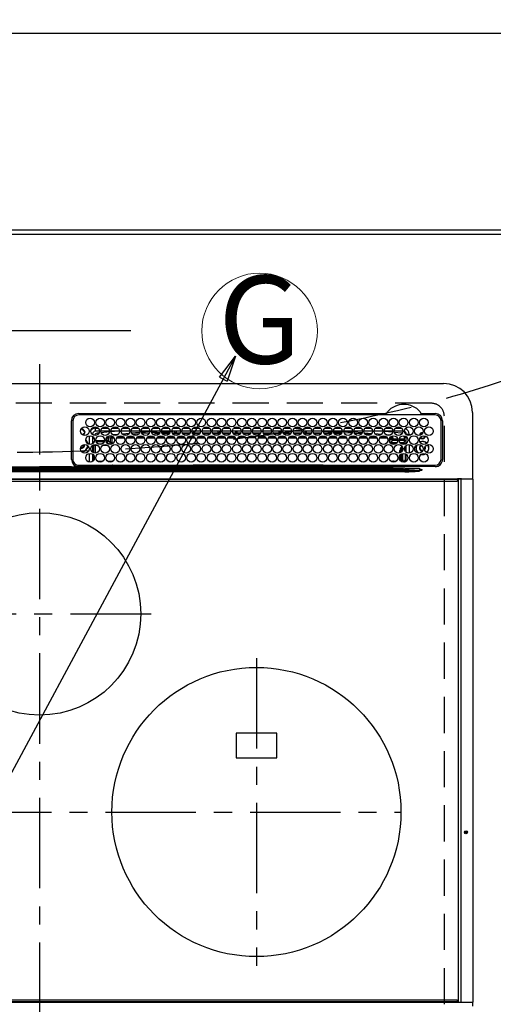
# Model space of a CAD drawing. Extents: x 163 to 26285, y -10810 to -2410.
# Drawn here: x 15900 to 16228, y -4546 to -3865 of the extents above; entities that cross this region are included whole.
import ezdxf
from ezdxf.enums import TextEntityAlignment as Align

# ---------------------------------------------------------------- set-up
doc = ezdxf.new("R2010")
doc.units = 0
doc.header["$LTSCALE"] = 50
doc.header["$MEASUREMENT"] = 0
doc.linetypes.add('CENTER', pattern=[2, 1.25, -0.25, 0.25, -0.25])
doc.linetypes.add('DASHED', pattern=[0.75, 0.5, -0.25])
doc.layers.get('0').update_dxf_attribs({"linetype": 'CONTINUOUS'})
for name, color, linetype in [('111-壁仕上', 3, 'CONTINUOUS'), ('126-甲板', 2, 'CONTINUOUS'), ('150-機器', 8, 'CONTINUOUS'), ('160-文字', 254, 'CONTINUOUS'), ('166-寸法B', 11, 'CONTINUOUS')]:
    doc.layers.add(name, color=color, linetype=linetype)
doc.styles.add('KH001', font='txt')
doc.dimstyles.new('KH1xx030', dxfattribs={"dimscale": 30, "dimtxt": 2, "dimasz": 0.6, "dimexe": 0.3, "dimexo": 1.2, "dimgap": 0.5, "dimtad": 3, "dimdec": 1, "dimdsep": 46, "dimlunit": 6, "dimtxsty": 'KH001', "dimblk": 'DOT', "dimcen": 1, "dimdle": 1, "dimclrd": 256, "dimclre": 256, "dimclrt": 256, "dimadec": 0, "dimazin": 0, "dimtfac": 1, "dimtdec": 1, "dimtix": 1, "dimtmove": 2, "dimatfit": 3, "dimldrblk": 'CLOSEDBLANK', "dimfxl": 1, "dimtolj": 1, "dimtzin": 0, "dimlwd": -1, "dimlwe": -1, "dimarcsym": 0})

# ---------------------------------------------------------------- blocks, each defined once
blk = doc.blocks.new('_Dot')
at = {"color": 0, "linetype": 'ByBlock', "lineweight": -2}
blk.add_line((-0.5, 0), (-1, 0), dxfattribs=at)
at = {"color": 0, "linetype": 'ByBlock', "const_width": 0.5}
blk.add_lwpolyline([(-0.25, 0, 1), (0.25, 0, 1)], format="xyb", close=True, dxfattribs=at)
blk = doc.blocks.new('*D147')
at = {"layer": '166-寸法B', "transparency": 16777216}
for p, q in [((15856.13, -3887.56), (15856.13, -4010.06)), ((15881.01, -4010.06), (15847.13, -4010.06)), ((15856.13, -4062.06), (15856.13, -4028.06)), ((15976.92, -4080.06), (15847.13, -4080.06))]:
    blk.add_line(p, q, dxfattribs=at)
at = {"layer": '166-寸法B', "transparency": 16777216, "xscale": 18, "yscale": 18, "zscale": 18}
for p, rotation in [((15856.13, -4010.06), 90), ((15856.13, -4080.06), 270)]:
    blk.add_blockref('_Dot', p, dxfattribs=dict(at, rotation=rotation))
at = {"layer": '166-寸法B', "transparency": 16777216, "insert": (15811.13, -3937.59), "char_height": 60, "attachment_point": 5, "rotation": 90, "style": 'KH001'}
blk.add_mtext('\\A1;70', dxfattribs=at)
blk = doc.blocks.new('_ClosedBlank')
at = {"color": 0, "linetype": 'ByBlock', "lineweight": -2}
for p, q in [((-1, 0.167), (0, 0)), ((-1, 0.167), (-1, -0.167)), ((0, 0), (-1, -0.167))]:
    blk.add_line(p, q, dxfattribs=at)

msp = doc.modelspace()

# ---------------------------------------------------------------- linework, layer by layer
at = {"layer": '111-壁仕上', "ltscale": 2}
for p, q in [((15447.04, -3874.06), (16352.04, -3874.06)), ((15447.04, -4010.06), (16352.04, -4010.06))]:
    msp.add_line(p, q, dxfattribs=at)
at = {"layer": '111-壁仕上', "color": 253, "linetype": 'CENTER', "ltscale": 2}
msp.add_line((14330.28, -4010.06), (18041.21, -4010.06), dxfattribs=at)
at = {"layer": '126-甲板'}
msp.add_line((15450.04, -4013.06), (16355.04, -4013.06), dxfattribs=at)
at = {"layer": '126-甲板', "linetype": 'DASHED'}
for p, q in [((16184.84, -4130.06), (15642.84, -4130.06)), ((16193.84, -4583.06), (16193.84, -4139.06))]:
    msp.add_line(p, q, dxfattribs=at)
msp.add_arc((16184.84, -4139.06), 9, 0, 90, dxfattribs=at)
at = {"layer": '150-機器', "color": 161, "linetype": 'CENTER'}
for p, q in [((15913.84, -4102.95), (15913.84, -4684.59)), ((15835.08, -4275.71), (15991.04, -4275.71)), ((16063.84, -4306.35), (16063.84, -4519.07)), ((15659.45, -4412.71), (16163.84, -4412.71))]:
    msp.add_line(p, q, dxfattribs=at)
at = {"layer": '150-機器', "color": 13, "linetype": 'Continuous'}
for p, q in [((15634.34, -4116.33), (16193.34, -4116.33)), ((15940.84, -4137.11), (16153.58, -4137.11)), ((16187.54, -4138.13), (15940.84, -4138.13)), ((16153.58, -4137.11), (16153.74, -4137.1)), ((16177.94, -4137.1), (16178.03, -4137.11)), ((16178.03, -4137.11), (16178.1, -4137.11)), ((16178.1, -4137.11), (16187.54, -4137.11)), ((16213.34, -4136.33), (16213.34, -4182.33)), ((15935.84, -4168.83), (15935.82, -4142.13)), ((15936.84, -4142.13), (15936.84, -4168.83)), ((16191.54, -4168.83), (16191.54, -4142.13)), ((16192.57, -4142.13), (16192.57, -4168.83)), ((15942.37, -4148.38), (15942.44, -4148.36)), ((15942.44, -4148.36), (15942.44, -4148.23)), ((15943.24, -4147.73), (15943.24, -4147.95)), ((15943.24, -4147.95), (15943.24, -4148.36)), ((15944.59, -4149.71), (15945.01, -4149.71)), ((15945.01, -4150.51), (15944.59, -4150.51)), ((15945.01, -4149.71), (15945.22, -4149.71)), ((15945.22, -4150.51), (15945.01, -4150.51)), ((15948.44, -4158.47), (15948.44, -4152.49)), ((15950.44, -4151.33), (15949.91, -4151.33)), ((15950.44, -4151.33), (15950.44, -4151.82)), ((15950.44, -4153.04), (15950.44, -4157.92)), ((15952.44, -4149.33), (15952.44, -4147.33)), ((15952.44, -4147.33), (15954.38, -4147.33)), ((15955.19, -4149.33), (15952.44, -4149.33)), ((15954.94, -4150.59), (15953.64, -4150.73)), ((15962.19, -4149.33), (15956.19, -4149.33)), ((15962.15, -4149.87), (15956.39, -4150.44)), ((15957, -4147.33), (15961.38, -4147.33)), ((15962.2, -4152.52), (15962.2, -4152.58)), ((15962.2, -4152.58), (15962.21, -4152.7)), ((15962.21, -4152.7), (15962.22, -4152.79)), ((15962.22, -4152.79), (15962.23, -4152.85)), ((15963.81, -4152.74), (15962.23, -4152.87)), ((15962.23, -4152.85), (15962.23, -4152.87)), ((15969.19, -4149.33), (15963.19, -4149.33)), ((15967.83, -4149.33), (15963.22, -4149.76)), ((15963.78, -4153.15), (15964.48, -4153.15)), ((15963.78, -4153.17), (15963.78, -4153.15)), ((15963.78, -4153.23), (15963.78, -4153.17)), ((15963.78, -4153.32), (15963.78, -4153.23)), ((15964, -4147.33), (15968.38, -4147.33)), ((15964.36, -4151.69), (15968.38, -4151.35)), ((15967.88, -4153.14), (15971.46, -4153.13)), ((15976.19, -4149.33), (15970.19, -4149.33)), ((15970.83, -4151.14), (15975.86, -4150.72)), ((15971, -4147.33), (15975.38, -4147.33)), ((15974.92, -4151.8), (15971.9, -4152.06)), ((15974.9, -4153.13), (15978.45, -4153.12)), ((15983.19, -4149.33), (15977.19, -4149.33)), ((15977.47, -4150.58), (15983.04, -4150.11)), ((15978, -4147.33), (15982.38, -4147.33)), ((15982.54, -4151.16), (15978.13, -4151.53)), ((15981.91, -4153.12), (15985.44, -4153.12)), ((15990.19, -4149.33), (15984.19, -4149.33)), ((15984.32, -4150.01), (15990.18, -4149.64)), ((15989.88, -4150.66), (15984.73, -4150.99)), ((15985, -4147.33), (15989.38, -4147.33)), ((15988.92, -4153.12), (15992.44, -4153.11)), ((15997.19, -4149.33), (15991.19, -4149.33)), ((15991.24, -4149.58), (15995.17, -4149.33)), ((15997.01, -4150.22), (15991.46, -4150.56)), ((15992, -4147.33), (15996.38, -4147.33)), ((15993.37, -4151.06), (15996.68, -4151.06)), ((15995.93, -4153.11), (15999.43, -4153.11)), ((16004.19, -4149.33), (15998.19, -4149.33)), ((16004.15, -4149.77), (15998.34, -4150.13)), ((15998.43, -4150.56), (16003.95, -4150.56)), ((15998.71, -4151.06), (16003.68, -4151.06)), ((15999, -4147.33), (16003.38, -4147.33)), ((16002.94, -4153.1), (16006.42, -4153.1)), ((16011.19, -4149.33), (16005.19, -4149.33)), ((16006.31, -4149.63), (16005.26, -4149.7)), ((16005.43, -4150.56), (16007.44, -4150.56)), ((16005.71, -4151.06), (16010.68, -4151.06)), ((16006, -4147.33), (16010.38, -4147.33)), ((16011.15, -4149.43), (16006.31, -4149.63)), ((16007.44, -4150.56), (16007.44, -4149.61)), ((16008.44, -4150.56), (16007.44, -4150.56)), ((16008.44, -4150.56), (16008.44, -4149.64)), ((16008.44, -4150.56), (16010.95, -4150.56)), ((16009.95, -4153.1), (16013.42, -4153.1)), ((16018.19, -4149.33), (16012.19, -4149.33)), ((16012.43, -4150.56), (16017.95, -4150.56)), ((16012.71, -4151.06), (16017.68, -4151.06)), ((16013, -4147.33), (16017.38, -4147.33)), ((16016.96, -4153.09), (16020.41, -4153.09)), ((16025.19, -4149.33), (16019.19, -4149.33)), ((16019.24, -4149.33), (16019.24, -4149.93)), ((16020.24, -4150.56), (16019.43, -4150.56)), ((16019.71, -4151.06), (16024.68, -4151.06)), ((16020, -4147.33), (16024.38, -4147.33)), ((16020.24, -4149.33), (16020.24, -4150.56)), ((16020.24, -4150.56), (16024.95, -4150.56)), ((16023.97, -4153.09), (16027.4, -4153.08)), ((16032.19, -4149.33), (16026.19, -4149.33)), ((16026.43, -4150.56), (16031.95, -4150.56)), ((16026.71, -4151.06), (16031.68, -4151.06)), ((16027, -4147.33), (16031.38, -4147.33)), ((16030.98, -4153.08), (16034.39, -4153.08)), ((16039.19, -4149.33), (16033.19, -4149.33)), ((16033.43, -4150.56), (16037.44, -4150.56)), ((16033.71, -4151.06), (16038.68, -4151.06)), ((16034, -4147.33), (16038.38, -4147.33)), ((16037.44, -4150.56), (16037.44, -4149.33)), ((16038.44, -4150.56), (16037.44, -4150.56)), ((16037.99, -4153.07), (16041.39, -4153.07)), ((16038.44, -4150.56), (16038.44, -4149.33)), ((16038.44, -4150.56), (16038.95, -4150.56)), ((16046.19, -4149.33), (16040.19, -4149.33)), ((16040.43, -4150.56), (16045.95, -4150.56)), ((16040.71, -4151.06), (16045.68, -4151.06)), ((16041, -4147.33), (16045.38, -4147.33)), ((16045, -4153.07), (16048.38, -4153.07)), ((16053.19, -4149.33), (16047.19, -4149.33)), ((16047.43, -4150.56), (16049.24, -4150.56)), ((16047.71, -4151.06), (16052.68, -4151.06)), ((16048, -4147.33), (16052.38, -4147.33)), ((16049.24, -4149.33), (16049.24, -4150.56)), ((16050.24, -4150.56), (16049.24, -4150.56)), ((16050.24, -4149.33), (16050.24, -4150.56)), ((16050.24, -4150.56), (16052.95, -4150.56)), ((16052.01, -4153.06), (16055.37, -4153.06)), ((16060.19, -4149.33), (16054.19, -4149.33)), ((16054.43, -4150.56), (16059.95, -4150.56)), ((16054.71, -4151.06), (16059.68, -4151.06)), ((16055, -4147.33), (16059.38, -4147.33)), ((16059.02, -4153.06), (16059.24, -4153.06)), ((16059.24, -4153.06), (16062.37, -4153.06)), ((16067.19, -4149.33), (16061.19, -4149.33)), ((16061.43, -4150.56), (16066.95, -4150.56)), ((16061.71, -4151.06), (16066.68, -4151.06)), ((16062, -4147.33), (16066.38, -4147.33)), ((16066.01, -4153.06), (16069.38, -4153.07)), ((16074.19, -4149.33), (16068.19, -4149.33)), ((16068.44, -4150.56), (16068.43, -4150.56)), ((16068.44, -4150.56), (16068.44, -4149.33)), ((16068.44, -4150.56), (16073.95, -4150.56)), ((16068.71, -4151.06), (16073.68, -4151.06)), ((16069, -4147.33), (16073.38, -4147.33)), ((16073, -4153.07), (16076.39, -4153.07)), ((16081.19, -4149.33), (16075.19, -4149.33)), ((16075.43, -4150.56), (16079.24, -4150.56)), ((16075.71, -4151.06), (16080.68, -4151.06)), ((16076, -4147.33), (16080.38, -4147.33)), ((16079.24, -4149.33), (16079.24, -4150.56)), ((16080.24, -4150.56), (16079.24, -4150.56)), ((16079.98, -4153.08), (16083.4, -4153.08)), ((16080.24, -4149.33), (16080.24, -4150.56)), ((16080.24, -4150.56), (16080.95, -4150.56)), ((16088.19, -4149.33), (16082.19, -4149.33)), ((16082.43, -4150.56), (16087.95, -4150.56)), ((16082.71, -4151.06), (16087.68, -4151.06)), ((16083, -4147.33), (16087.38, -4147.33)), ((16086.97, -4153.08), (16090.4, -4153.09)), ((16095.19, -4149.33), (16089.19, -4149.33)), ((16089.43, -4150.56), (16094.95, -4150.56)), ((16089.71, -4151.06), (16094.68, -4151.06)), ((16090, -4147.33), (16094.38, -4147.33)), ((16093.96, -4153.09), (16097.41, -4153.09)), ((16102.19, -4149.33), (16096.19, -4149.33)), ((16096.43, -4150.56), (16097.44, -4150.56)), ((16096.71, -4151.06), (16101.68, -4151.06)), ((16097, -4147.33), (16101.38, -4147.33)), ((16097.44, -4150.56), (16097.44, -4149.33)), ((16098.44, -4150.56), (16097.44, -4150.56)), ((16098.44, -4150.56), (16098.44, -4149.33)), ((16098.44, -4150.56), (16101.95, -4150.56)), ((16100.95, -4153.1), (16104.42, -4153.1)), ((16109.19, -4149.33), (16103.19, -4149.33)), ((16103.43, -4150.56), (16108.95, -4150.56)), ((16103.71, -4151.06), (16108.68, -4151.06)), ((16104, -4147.33), (16108.38, -4147.33)), ((16109.17, -4149.54), (16105.45, -4149.33)), ((16107.94, -4153.1), (16111.43, -4153.11)), ((16116.19, -4149.33), (16110.19, -4149.33)), ((16116.1, -4149.93), (16110.25, -4149.6)), ((16110.43, -4150.56), (16115.95, -4150.56)), ((16110.71, -4151.06), (16115.68, -4151.06)), ((16111, -4147.33), (16115.38, -4147.33)), ((16114.93, -4153.11), (16118.44, -4153.11)), ((16123.19, -4149.33), (16117.19, -4149.33)), ((16122.98, -4150.32), (16117.32, -4150)), ((16117.43, -4150.56), (16122.95, -4150.56)), ((16117.71, -4151.06), (16122.68, -4151.06)), ((16118, -4147.33), (16122.38, -4147.33)), ((16121.92, -4153.12), (16125.45, -4153.12)), ((16130.19, -4149.33), (16124.19, -4149.33)), ((16124.21, -4149.39), (16129.87, -4149.7)), ((16129.82, -4150.7), (16124.38, -4150.39)), ((16124.71, -4151.06), (16125.12, -4151.06)), ((16125, -4147.33), (16129.38, -4147.33)), ((16128.91, -4153.12), (16132.46, -4153.13)), ((16129.86, -4150.7), (16129.82, -4150.7)), ((16129.87, -4149.7), (16130.16, -4149.73)), ((16137.19, -4149.33), (16131.19, -4149.33)), ((16131.29, -4149.82), (16136.99, -4150.29)), ((16136.47, -4151.25), (16131.64, -4150.85)), ((16132, -4147.33), (16136.38, -4147.33)), ((16135.89, -4153.13), (16139.46, -4153.13)), ((16144.19, -4149.33), (16138.19, -4149.33)), ((16138.38, -4150.4), (16143.8, -4150.85)), ((16139, -4147.33), (16143.38, -4147.33)), ((16142.96, -4151.78), (16139.03, -4151.46)), ((16142.88, -4153.14), (16146.47, -4153.14)), ((16151.19, -4149.33), (16145.19, -4149.33)), ((16145.74, -4151), (16150.35, -4151.38)), ((16146, -4147.33), (16150.38, -4147.33)), ((16148.98, -4152.27), (16146.97, -4152.11)), ((16149.87, -4153.14), (16153.48, -4153.15)), ((16151.19, -4149.38), (16150.66, -4149.33)), ((16158.19, -4149.33), (16152.19, -4149.33)), ((16158.12, -4150.04), (16152.19, -4149.47)), ((16153, -4147.33), (16157.38, -4147.33)), ((16153.26, -4151.62), (16156.35, -4151.87)), ((16156.33, -4152.07), (16156.32, -4152.16)), ((16156.35, -4151.87), (16156.33, -4152.07)), ((16156.35, -4151.87), (16156.63, -4151.95)), ((16165.19, -4149.33), (16159.19, -4149.33)), ((16164.21, -4150.66), (16159.3, -4150.16)), ((16160, -4147.33), (16164.38, -4147.33)), ((16164.44, -4150.7), (16164.21, -4150.66)), ((16164.8, -4150.85), (16164.44, -4150.7)), ((16166, -4152.65), (16166, -4154.74)), ((16166.06, -4152.66), (16166, -4152.65)), ((16166.06, -4153.18), (16166.06, -4152.66)), ((16167.44, -4151.33), (16169.44, -4151.33)), ((16167.44, -4151.82), (16167.44, -4151.33)), ((16167.44, -4157.92), (16167.44, -4153.04)), ((16169.44, -4151.33), (16169.44, -4152.37)), ((15944.59, -4158.96), (15944.57, -4158.65)), ((15950.91, -4153.46), (15950.44, -4153.46)), ((15951.59, -4154.69), (15950.44, -4154.69)), ((15950.44, -4159.14), (15950.44, -4164.02)), ((15950.86, -4156.77), (15951.4, -4156.77)), ((15950.86, -4156.77), (15951.21, -4157.12)), ((15951.28, -4159.2), (15950.94, -4158.86)), ((15952.28, -4159.2), (15951.28, -4159.2)), ((15951.28, -4164.44), (15951.28, -4159.2)), ((15952.28, -4159.2), (15952.28, -4158.58)), ((15954.01, -4159.2), (15952.28, -4159.2)), ((15952.28, -4159.2), (15952.28, -4164.58)), ((15952.7, -4155.74), (15958.68, -4155.74)), ((15958.42, -4156.74), (15952.97, -4156.74)), ((15954.42, -4158.2), (15956.97, -4158.2)), ((15961.01, -4159.2), (15957.37, -4159.2)), ((15959.7, -4155.74), (15960.32, -4155.74)), ((15960.32, -4156.74), (15959.97, -4156.74)), ((15960.32, -4155.74), (15960.32, -4153.87)), ((15960.32, -4153.87), (15961.32, -4153.87)), ((15960.32, -4155.74), (15961.32, -4155.74)), ((15960.32, -4155.74), (15960.32, -4156.74)), ((15961.78, -4158.2), (15960.32, -4156.74)), ((15961.32, -4153.87), (15961.32, -4155.74)), ((15961.32, -4155.74), (15962.78, -4157.2)), ((15961.42, -4158.2), (15961.78, -4158.2)), ((15961.78, -4158.34), (15961.78, -4158.2)), ((15962.78, -4157.2), (15962.78, -4154.15)), ((15963.78, -4154.15), (15962.78, -4154.15)), ((15963.78, -4157.2), (15962.78, -4157.2)), ((15963.78, -4153.44), (15963.78, -4153.32)), ((15963.78, -4153.6), (15963.78, -4153.44)), ((15963.78, -4153.77), (15963.78, -4153.6)), ((15963.78, -4153.95), (15963.78, -4153.77)), ((15963.78, -4154.15), (15963.78, -4153.95)), ((15963.78, -4154.15), (15963.78, -4157.2)), ((15965.31, -4154.15), (15963.78, -4154.15)), ((15972.31, -4154.14), (15967.03, -4154.15)), ((15979.31, -4154.13), (15974.03, -4154.14)), ((15986.3, -4154.13), (15981.04, -4154.13)), ((15993.3, -4154.12), (15988.04, -4154.12)), ((16000.29, -4154.11), (15995.05, -4154.12)), ((16007.29, -4154.1), (16002.05, -4154.11)), ((16014.29, -4154.1), (16009.06, -4154.1)), ((16021.28, -4154.09), (16016.06, -4154.09)), ((16028.28, -4154.08), (16023.07, -4154.09)), ((16035.28, -4154.08), (16030.07, -4154.08)), ((16042.27, -4154.07), (16037.08, -4154.07)), ((16049.27, -4154.06), (16044.08, -4154.07)), ((16056.26, -4154.05), (16051.09, -4154.06)), ((16059.24, -4154.05), (16058.1, -4154.05)), ((16063.26, -4154.05), (16059.24, -4154.05)), ((16070.27, -4154.06), (16065.09, -4154.06)), ((16077.27, -4154.07), (16072.09, -4154.06)), ((16084.27, -4154.07), (16079.08, -4154.07)), ((16091.28, -4154.08), (16086.08, -4154.08)), ((16098.28, -4154.09), (16093.07, -4154.08)), ((16105.29, -4154.09), (16100.07, -4154.09)), ((16112.29, -4154.1), (16107.06, -4154.1)), ((16119.29, -4154.11), (16114.06, -4154.1)), ((16126.3, -4154.11), (16121.05, -4154.11)), ((16133.3, -4154.12), (16128.05, -4154.12)), ((16140.3, -4154.13), (16135.04, -4154.12)), ((16147.31, -4154.13), (16142.04, -4154.13)), ((16154.32, -4154.15), (16149.03, -4154.14)), ((16155.71, -4155.21), (16155.71, -4155.75)), ((16155.77, -4156.14), (16157.16, -4154.74)), ((16158.16, -4155.74), (16156.7, -4157.2)), ((16156.7, -4157.2), (16161.15, -4157.2)), ((16156.7, -4157.73), (16156.7, -4157.2)), ((16158.16, -4153.87), (16157.16, -4153.87)), ((16157.16, -4154.74), (16157.16, -4153.87)), ((16158.16, -4154.74), (16157.16, -4154.74)), ((16159.97, -4158.2), (16157.42, -4158.2)), ((16158.16, -4153.87), (16158.16, -4154.74)), ((16158.16, -4154.74), (16158.16, -4155.74)), ((16158.16, -4154.74), (16161.6, -4154.74)), ((16161.68, -4155.74), (16158.16, -4155.74)), ((16166.05, -4155.74), (16162.7, -4155.74)), ((16162.79, -4154.74), (16166, -4154.74)), ((16163.23, -4157.2), (16165.57, -4157.2)), ((16165.57, -4158.2), (16164.42, -4158.2)), ((16165.57, -4157.2), (16166.99, -4155.77)), ((16165.57, -4158.2), (16165.57, -4157.2)), ((16165.57, -4158.2), (16166.57, -4158.2)), ((16165.57, -4158.48), (16165.57, -4158.2)), ((16166.11, -4155.77), (16166.05, -4155.74)), ((16167.44, -4153.46), (16166.06, -4153.46)), ((16166.11, -4153.69), (16166.08, -4153.68)), ((16166.11, -4153.69), (16166.11, -4155.77)), ((16167.44, -4153.69), (16166.11, -4153.69)), ((16166.11, -4155.77), (16166.99, -4155.77)), ((16167.44, -4157.32), (16166.57, -4158.2)), ((16166.57, -4158.2), (16166.57, -4158.35)), ((16167.44, -4164.02), (16167.44, -4159.14)), ((16169.44, -4158.59), (16169.44, -4164.57)), ((15948.44, -4170.67), (15948.44, -4164.69)), ((15950.44, -4165.24), (15950.44, -4170.12)), ((15951.28, -4169.2), (15951.28, -4166.16)), ((16163.11, -4162.66), (16163.61, -4162.66)), ((16163.11, -4164.44), (16163.11, -4162.66)), ((16163.11, -4169.2), (16163.11, -4166.16)), ((16164.11, -4162.66), (16163.61, -4162.66)), ((16163.61, -4164.23), (16163.61, -4162.66)), ((16163.61, -4169.84), (16163.61, -4165.52)), ((16164.11, -4162.66), (16164.11, -4163.89)), ((16164.11, -4165.13), (16164.11, -4170.23)), ((16165.08, -4169.19), (16165.08, -4164.74)), ((16166.19, -4161.65), (16166.19, -4161.51)), ((16166.69, -4161.16), (16166.22, -4161.16)), ((16166.75, -4162.97), (16166.53, -4162.97)), ((16166.55, -4160.16), (16166.57, -4160.16)), ((16166.57, -4160.12), (16166.57, -4160.16)), ((16166.57, -4160.16), (16166.66, -4160.16)), ((16166.69, -4161.16), (16166.69, -4162.14)), ((16166.71, -4162.14), (16166.69, -4162.14)), ((16166.75, -4163.14), (16166.75, -4163.32)), ((16166.75, -4164.87), (16166.75, -4169.17)), ((16167.44, -4170.12), (16167.44, -4165.24)), ((16177.68, -4165.46), (16178.64, -4165.56)), ((16177.88, -4165.29), (16178.64, -4165.36)), ((16178.64, -4163.06), (16178.81, -4163.05)), ((16178.64, -4165.36), (16179.88, -4165.18)), ((16178.64, -4165.56), (16179.94, -4165.37)), ((16179.88, -4165.18), (16180.69, -4164.85)), ((16179.94, -4165.37), (16180.93, -4164.95)), ((16180.2, -4161.76), (16180.26, -4161.63)), ((16180.26, -4161.63), (16180.39, -4160.96)), ((16180.39, -4160.96), (16180.36, -4160.6)), ((15940.84, -4172.83), (16187.54, -4172.83)), ((15952.27, -4172.83), (15952.27, -4173.82)), ((15953.95, -4170.12), (15957.44, -4170.12)), ((15960.95, -4170.12), (15964.44, -4170.12)), ((15965.05, -4173.05), (15964.57, -4173.54)), ((15964.57, -4173.66), (15964.57, -4173.54)), ((15964.57, -4173.66), (15965.03, -4173.66)), ((15965.03, -4173.83), (15965.04, -4173.15)), ((15965.54, -4173.15), (15965.53, -4173.83)), ((15965.54, -4172.83), (15965.54, -4173.15)), ((16019.95, -4173.15), (15965.54, -4173.15)), ((16019.94, -4173.83), (16019.95, -4173.15)), ((16019.95, -4173.15), (16019.95, -4172.95)), ((16020.25, -4172.95), (16020.25, -4172.83)), ((16020.25, -4172.95), (16020.25, -4173.15)), ((16109.63, -4172.95), (16020.25, -4172.95)), ((16020.25, -4173.46), (16020.25, -4173.15)), ((16020.25, -4173.15), (16109.64, -4173.15)), ((16109.64, -4173.46), (16020.25, -4173.46)), ((16109.63, -4172.95), (16109.63, -4172.83)), ((16109.64, -4173.15), (16109.63, -4172.95)), ((16109.64, -4173.46), (16109.64, -4173.15)), ((16109.93, -4172.95), (16109.94, -4173.15)), ((16109.94, -4173.15), (16109.95, -4173.83)), ((16164.39, -4173.15), (16109.94, -4173.15)), ((16158.7, -4170.68), (16158.7, -4170.12)), ((16158.7, -4170.12), (16160.44, -4170.12)), ((16164.39, -4173.15), (16164.39, -4172.83)), ((16164.4, -4173.83), (16164.39, -4173.15)), ((16164.89, -4173.15), (16164.9, -4173.83)), ((16165.61, -4173.82), (16165.61, -4172.83)), ((16165.61, -4173.82), (16165.61, -4172.83)), ((16166.49, -4173.54), (16165.78, -4172.83)), ((16166.19, -4170.19), (16166.08, -4170.19)), ((16166.19, -4170.24), (16166.19, -4170.19)), ((16166.69, -4170.24), (16166.19, -4170.24)), ((16166.69, -4170.18), (16166.71, -4170.17)), ((16166.69, -4170.18), (16166.69, -4170.24)), ((16166.69, -4170.24), (16166.88, -4170.43)), ((16167.04, -4172.96), (16167.04, -4172.83)), ((16176.69, -4173.83), (16176.69, -4173.68)), ((15661.19, -4176.47), (16166.5, -4176.47)), ((16166.5, -4177.41), (15661.19, -4177.41)), ((15670.89, -4175.15), (16156.79, -4175.15)), ((16156.79, -4175.93), (15670.89, -4175.93)), ((15806.94, -4175.03), (15913.84, -4175.03)), ((15891.86, -4173.92), (15913.84, -4173.92)), ((15935.83, -4173.92), (15913.84, -4173.92)), ((16020.74, -4175.03), (15913.84, -4175.03)), ((15938.56, -4173.83), (16060.77, -4173.83)), ((16156.79, -4175.03), (16020.74, -4175.03)), ((16060.77, -4173.83), (16156.79, -4173.83)), ((16156.79, -4175.03), (16156.79, -4173.83)), ((16156.79, -4173.83), (16158.2, -4173.83)), ((16158.29, -4175.03), (16156.79, -4175.03)), ((16156.79, -4175.15), (16156.79, -4175.03)), ((16156.79, -4175.15), (16156.79, -4175.93)), ((16158.2, -4173.83), (16176.16, -4173.83)), ((16166.5, -4176.47), (16158.22, -4175.97)), ((16158.29, -4175.03), (16158.29, -4175.19)), ((16166.43, -4175.15), (16158.29, -4175.03)), ((16158.29, -4175.19), (16176.8, -4176.3)), ((16176.8, -4175.33), (16166.43, -4175.15)), ((16166.5, -4176.47), (16166.5, -4177.41)), ((16176.16, -4173.83), (16176.69, -4173.83)), ((16178.29, -4173.85), (16176.69, -4173.83)), ((16176.78, -4176.53), (16178.26, -4176.35)), ((16176.78, -4176.53), (16176.79, -4176.56)), ((16176.79, -4176.56), (16176.8, -4176.59)), ((16176.8, -4176.3), (16176.8, -4175.33)), ((16176.8, -4176.59), (16176.81, -4176.62)), ((16176.81, -4176.62), (16176.82, -4176.66)), ((16176.82, -4176.66), (16176.83, -4176.69)), ((16176.83, -4176.69), (16176.83, -4176.72)), ((16176.83, -4176.72), (16176.84, -4176.76)), ((16176.84, -4176.76), (16176.85, -4176.79)), ((16178.27, -4176.36), (16176.85, -4176.79)), ((16178.26, -4176.35), (16178.29, -4176.35)), ((16178.29, -4176.35), (16178.27, -4176.36)), ((16187.54, -4173.85), (16178.29, -4173.85)), ((16178.29, -4175.83), (16178.29, -4176.35)), ((15624.74, -4182.33), (16202.94, -4182.33)), ((16202.94, -4182.83), (15624.74, -4182.83)), ((15625.04, -4183.83), (16202.64, -4183.83)), ((16205.65, -4182.33), (16202.94, -4182.33)), ((16202.94, -4182.33), (16202.94, -4182.83)), ((16202.94, -4182.83), (16202.94, -4183.53)), ((16203.74, -4182.63), (16203.75, -4182.57)), ((16205.51, -4182.63), (16203.74, -4182.63)), ((16203.74, -4544.03), (16203.74, -4182.63)), ((16203.75, -4182.52), (16203.77, -4182.46)), ((16203.75, -4182.57), (16203.75, -4182.52)), ((16203.77, -4182.46), (16203.79, -4182.42)), ((16203.79, -4182.42), (16203.81, -4182.38)), ((16203.81, -4182.38), (16203.84, -4182.35)), ((16203.84, -4182.35), (16203.86, -4182.34)), ((16203.86, -4182.34), (16203.89, -4182.33)), ((16205.51, -4182.57), (16205.52, -4182.52)), ((16205.51, -4182.63), (16205.51, -4182.57)), ((16206.01, -4182.63), (16205.51, -4182.63)), ((16205.51, -4544.03), (16205.51, -4182.63)), ((16205.52, -4182.52), (16205.53, -4182.46)), ((16205.53, -4182.46), (16205.55, -4182.42)), ((16205.55, -4182.42), (16205.58, -4182.38)), ((16205.58, -4182.38), (16205.6, -4182.35)), ((16205.6, -4182.35), (16205.63, -4182.34)), ((16205.63, -4182.34), (16205.66, -4182.33)), ((16205.65, -4182.33), (16205.66, -4182.33)), ((16205.66, -4182.33), (16206.01, -4182.33)), ((16206.01, -4182.63), (16206.01, -4182.33)), ((16206.01, -4182.33), (16211.74, -4182.33)), ((16211.74, -4182.63), (16206.01, -4182.63)), ((16211.74, -4182.63), (16211.74, -4182.33)), ((16211.74, -4182.33), (16213.44, -4182.33)), ((16213.74, -4182.63), (16211.74, -4182.63)), ((16213.74, -4544.03), (16213.74, -4182.63)), ((16077.84, -4358.21), (16049.84, -4358.21)), ((16049.84, -4358.21), (16049.84, -4375.21)), ((16077.84, -4375.21), (16077.84, -4358.21)), ((16049.84, -4375.21), (16077.84, -4375.21)), ((15624.74, -4543.83), (16202.94, -4543.83)), ((16202.94, -4544.33), (15624.74, -4544.33)), ((16202.64, -4542.83), (15625.04, -4542.83)), ((16202.94, -4543.83), (16202.94, -4543.13)), ((16202.94, -4543.83), (16202.94, -4544.33)), ((16205.65, -4544.33), (16202.94, -4544.33)), ((16203.75, -4544.09), (16203.74, -4544.03)), ((16203.75, -4544.15), (16203.75, -4544.09)), ((16203.77, -4544.2), (16203.75, -4544.15)), ((16203.79, -4544.24), (16203.77, -4544.2)), ((16203.81, -4544.28), (16203.79, -4544.24)), ((16203.84, -4544.31), (16203.81, -4544.28)), ((16203.86, -4544.33), (16203.84, -4544.31)), ((16203.89, -4544.33), (16203.86, -4544.33)), ((16205.51, -4544.03), (16205.51, -4544.09)), ((16205.51, -4544.09), (16205.52, -4544.15)), ((16205.52, -4544.15), (16205.53, -4544.2)), ((16205.53, -4544.2), (16205.55, -4544.24)), ((16205.55, -4544.24), (16205.58, -4544.28)), ((16205.58, -4544.28), (16205.6, -4544.31)), ((16205.6, -4544.31), (16205.63, -4544.33)), ((16205.63, -4544.33), (16205.66, -4544.33)), ((16205.66, -4544.33), (16205.65, -4544.33)), ((16206.01, -4544.33), (16205.66, -4544.33)), ((16211.74, -4544.33), (16206.01, -4544.33)), ((16213.44, -4544.33), (16211.74, -4544.33)), ((16213.34, -4544.33), (16213.34, -4547)), ((16213.7, -4544.03), (16213.74, -4544.03))]:
    msp.add_line(p, q, dxfattribs=at)
for points in [[(16166.06, -4153.18), (16166.06, -4153.25), (16166.06, -4153.31), (16166.06, -4153.37), (16166.06, -4153.42), (16166.06, -4153.48), (16166.06, -4153.52), (16166.07, -4153.57), (16166.07, -4153.6), (16166.07, -4153.63), (16166.07, -4153.66), (16166.08, -4153.67), (16166.08, -4153.68), (16166.08, -4153.68)], [(15950.86, -4156.77), (15950.73, -4156.78), (15950.61, -4156.8), (15950.49, -4156.84), (15950.44, -4156.86)], [(15961.78, -4158.2), (15961.91, -4158.19), (15962.03, -4158.17), (15962.15, -4158.13), (15962.26, -4158.07), (15962.37, -4158.01), (15962.46, -4157.93), (15962.55, -4157.84), (15962.62, -4157.74), (15962.68, -4157.63), (15962.73, -4157.51), (15962.76, -4157.39), (15962.78, -4157.27), (15962.78, -4157.2)], [(15963.38, -4158.4), (15963.51, -4158.19), (15963.62, -4157.97), (15963.71, -4157.73), (15963.76, -4157.49), (15963.78, -4157.24), (15963.78, -4157.2)], [(16156.1, -4157), (16156.21, -4157.06), (16156.32, -4157.12), (16156.44, -4157.16), (16156.56, -4157.19), (16156.69, -4157.2), (16156.7, -4157.2)], [(16166, -4154.74), (16166, -4154.86), (16166.01, -4154.99), (16166.01, -4155.1), (16166.01, -4155.22), (16166.01, -4155.32), (16166.02, -4155.42), (16166.02, -4155.51), (16166.03, -4155.58), (16166.03, -4155.64), (16166.04, -4155.69), (16166.05, -4155.72), (16166.05, -4155.74), (16166.05, -4155.74)], [(16167.44, -4155.88), (16167.33, -4155.83), (16167.21, -4155.8), (16167.08, -4155.78), (16166.99, -4155.77)], [(16166.69, -4162.14), (16166.69, -4162.14), (16166.67, -4162.14), (16166.65, -4162.13), (16166.62, -4162.13), (16166.59, -4162.13), (16166.55, -4162.13), (16166.5, -4162.13), (16166.45, -4162.13), (16166.39, -4162.13), (16166.33, -4162.13), (16166.27, -4162.13), (16166.21, -4162.13), (16166.19, -4162.13)], [(16166.69, -4161.16), (16166.69, -4161.03), (16166.69, -4160.91), (16166.69, -4160.79), (16166.69, -4160.68), (16166.69, -4160.57), (16166.68, -4160.48), (16166.68, -4160.39), (16166.68, -4160.32), (16166.67, -4160.26), (16166.67, -4160.21), (16166.67, -4160.18), (16166.66, -4160.16), (16166.66, -4160.16)], [(16166.75, -4163.14), (16166.75, -4163.02), (16166.75, -4162.9), (16166.74, -4162.78), (16166.74, -4162.67), (16166.74, -4162.56), (16166.74, -4162.46), (16166.73, -4162.38), (16166.73, -4162.3), (16166.73, -4162.24), (16166.72, -4162.2), (16166.72, -4162.16), (16166.71, -4162.15), (16166.71, -4162.14)], [(15964.57, -4173.54), (15964.56, -4173.41), (15964.53, -4173.29), (15964.5, -4173.17), (15964.44, -4173.06), (15964.38, -4172.95), (15964.3, -4172.85), (15964.27, -4172.83)], [(15964.55, -4173.84), (15964.56, -4173.71), (15964.57, -4173.66)], [(16158.7, -4170.12), (16158.46, -4170.14), (16158.21, -4170.18), (16157.97, -4170.26), (16157.75, -4170.37), (16157.58, -4170.47)], [(16165.08, -4169.19), (16165.09, -4169.31), (16165.11, -4169.43), (16165.15, -4169.55), (16165.2, -4169.67), (16165.27, -4169.77), (16165.35, -4169.87), (16165.44, -4169.95), (16165.54, -4170.03), (16165.65, -4170.09), (16165.77, -4170.14), (16165.89, -4170.17), (16166.01, -4170.18), (16166.08, -4170.19)], [(16165.96, -4170.67), (16166.01, -4170.63), (16166.05, -4170.59), (16166.09, -4170.54), (16166.13, -4170.49), (16166.16, -4170.44), (16166.18, -4170.38), (16166.19, -4170.32), (16166.19, -4170.25), (16166.19, -4170.24)], [(16166.19, -4170.19), (16166.26, -4170.19), (16166.32, -4170.19), (16166.38, -4170.19), (16166.43, -4170.19), (16166.49, -4170.19), (16166.53, -4170.18), (16166.58, -4170.18), (16166.61, -4170.18), (16166.64, -4170.18), (16166.67, -4170.18), (16166.68, -4170.18), (16166.69, -4170.18), (16166.69, -4170.18)], [(16166.71, -4170.17), (16166.72, -4170.16), (16166.72, -4170.14), (16166.72, -4170.1), (16166.73, -4170.04), (16166.73, -4169.98), (16166.74, -4169.89), (16166.74, -4169.8), (16166.74, -4169.7), (16166.74, -4169.59), (16166.74, -4169.47), (16166.75, -4169.35), (16166.75, -4169.23), (16166.75, -4169.17)], [(16158.29, -4175.19), (16156.79, -4175.15)], [(16158.22, -4175.97), (16156.79, -4175.93)], [(16166.5, -4176.47), (16169.21, -4176.55), (16171.59, -4176.6), (16173.61, -4176.61), (16175.23, -4176.6), (16176.43, -4176.55), (16176.78, -4176.53)], [(16166.5, -4177.41), (16169.22, -4177.39), (16171.62, -4177.32), (16173.65, -4177.21), (16175.29, -4177.06), (16176.5, -4176.88), (16176.85, -4176.79)], [(16176.8, -4176.3), (16178.29, -4176.35)]]:
    msp.add_lwpolyline(points, dxfattribs=at)
for centre, radius in [((15945.19, -4149.38), 3), ((15948.69, -4143.28), 3), ((15952.19, -4149.38), 3), ((15955.69, -4143.28), 3), ((15959.19, -4149.38), 3), ((15962.69, -4143.28), 3), ((15966.19, -4149.38), 3), ((15969.69, -4143.28), 3), ((15973.19, -4149.38), 3), ((15976.69, -4143.28), 3), ((15980.19, -4149.38), 3), ((15983.69, -4143.28), 3), ((15987.19, -4149.38), 3), ((15990.69, -4143.28), 3), ((15994.19, -4149.38), 3), ((15997.69, -4143.28), 3), ((16001.19, -4149.38), 3), ((16004.69, -4143.28), 3), ((16008.19, -4149.38), 3), ((16011.69, -4143.28), 3), ((16015.19, -4149.38), 3), ((16018.69, -4143.28), 3), ((16022.19, -4149.38), 3), ((16025.69, -4143.28), 3), ((16029.19, -4149.38), 3), ((16032.69, -4143.28), 3), ((16036.19, -4149.38), 3), ((16039.69, -4143.28), 3), ((16043.19, -4149.38), 3), ((16046.69, -4143.28), 3), ((16050.19, -4149.38), 3), ((16053.69, -4143.28), 3), ((16057.19, -4149.38), 3), ((16060.69, -4143.28), 3), ((16064.19, -4149.38), 3), ((16067.69, -4143.28), 3), ((16071.19, -4149.38), 3), ((16074.69, -4143.28), 3), ((16078.19, -4149.38), 3), ((16081.69, -4143.28), 3), ((16085.19, -4149.38), 3), ((16088.69, -4143.28), 3), ((16092.19, -4149.38), 3), ((16095.69, -4143.28), 3), ((16099.19, -4149.38), 3), ((16102.69, -4143.28), 3), ((16106.19, -4149.38), 3), ((16109.69, -4143.28), 3), ((16113.19, -4149.38), 3), ((16116.69, -4143.28), 3), ((16120.19, -4149.38), 3), ((16123.69, -4143.28), 3), ((16127.19, -4149.38), 3), ((16130.69, -4143.28), 3), ((16134.19, -4149.38), 3), ((16137.69, -4143.28), 3), ((16141.19, -4149.38), 3), ((16144.69, -4143.28), 3), ((16148.19, -4149.38), 3), ((16151.69, -4143.28), 3), ((16155.19, -4149.38), 3), ((16158.69, -4143.28), 3), ((16162.19, -4149.38), 3), ((16165.69, -4143.28), 3), ((16169.19, -4149.38), 3), ((16172.69, -4143.28), 3), ((16176.19, -4149.38), 3), ((16179.69, -4143.28), 3), ((16183.19, -4149.38), 3), ((15948.69, -4155.48), 3), ((15955.69, -4155.48), 3), ((15962.69, -4155.48), 3), ((15969.69, -4155.48), 3), ((15976.69, -4155.48), 3), ((15983.69, -4155.48), 3), ((15990.69, -4155.48), 3), ((15997.69, -4155.48), 3), ((16004.69, -4155.48), 3), ((16011.69, -4155.48), 3), ((16018.69, -4155.48), 3), ((16025.69, -4155.48), 3), ((16032.69, -4155.48), 3), ((16039.69, -4155.48), 3), ((16046.69, -4155.48), 3), ((16053.69, -4155.48), 3), ((16060.69, -4155.48), 3), ((16067.69, -4155.48), 3), ((16074.69, -4155.48), 3), ((16081.69, -4155.48), 3), ((16088.69, -4155.48), 3), ((16095.69, -4155.48), 3), ((16102.69, -4155.48), 3), ((16109.69, -4155.48), 3), ((16116.69, -4155.48), 3), ((16123.69, -4155.48), 3), ((16130.69, -4155.48), 3), ((16137.69, -4155.48), 3), ((16144.69, -4155.48), 3), ((16151.69, -4155.48), 3), ((16158.69, -4155.48), 3), ((16165.69, -4155.48), 3), ((16172.69, -4155.48), 3), ((16179.69, -4155.48), 3), ((15945.19, -4161.58), 3), ((15952.19, -4161.58), 3), ((15959.19, -4161.58), 3), ((15966.19, -4161.58), 3), ((15973.19, -4161.58), 3), ((15980.19, -4161.58), 3), ((15987.19, -4161.58), 3), ((15994.19, -4161.58), 3), ((16001.19, -4161.58), 3), ((16008.19, -4161.58), 3), ((16015.19, -4161.58), 3), ((16022.19, -4161.58), 3), ((16029.19, -4161.58), 3), ((16036.19, -4161.58), 3), ((16043.19, -4161.58), 3), ((16050.19, -4161.58), 3), ((16057.19, -4161.58), 3), ((16064.19, -4161.58), 3), ((16071.19, -4161.58), 3), ((16078.19, -4161.58), 3), ((16085.19, -4161.58), 3), ((16092.19, -4161.58), 3), ((16099.19, -4161.58), 3), ((16106.19, -4161.58), 3), ((16113.19, -4161.58), 3), ((16120.19, -4161.58), 3), ((16127.19, -4161.58), 3), ((16134.19, -4161.58), 3), ((16141.19, -4161.58), 3), ((16148.19, -4161.58), 3), ((16155.19, -4161.58), 3), ((16162.19, -4161.58), 3), ((16169.19, -4161.58), 3), ((16176.19, -4161.58), 3), ((16183.19, -4161.58), 3), ((15948.69, -4167.68), 3), ((15955.69, -4167.68), 3), ((15962.69, -4167.68), 3), ((15969.69, -4167.68), 3), ((15976.69, -4167.68), 3), ((15983.69, -4167.68), 3), ((15990.69, -4167.68), 3), ((15997.69, -4167.68), 3), ((16004.69, -4167.68), 3), ((16011.69, -4167.68), 3), ((16018.69, -4167.68), 3), ((16025.69, -4167.68), 3), ((16032.69, -4167.68), 3), ((16039.69, -4167.68), 3), ((16046.69, -4167.68), 3), ((16053.69, -4167.68), 3), ((16060.69, -4167.68), 3), ((16067.69, -4167.68), 3), ((16074.69, -4167.68), 3), ((16081.69, -4167.68), 3), ((16088.69, -4167.68), 3), ((16095.69, -4167.68), 3), ((16102.69, -4167.68), 3), ((16109.69, -4167.68), 3), ((16116.69, -4167.68), 3), ((16123.69, -4167.68), 3), ((16130.69, -4167.68), 3), ((16137.69, -4167.68), 3), ((16144.69, -4167.68), 3), ((16151.69, -4167.68), 3), ((16158.69, -4167.68), 3), ((16165.69, -4167.68), 3), ((16172.69, -4167.68), 3), ((16179.69, -4167.68), 3), ((15913.84, -4275.71), 70), ((16063.84, -4412.71), 100), ((16208.74, -4426.73), 1.04), ((16208.74, -4426.73), 0.643), ((16208.74, -4426.73), 0.0429)]:
    msp.add_circle(centre, radius, dxfattribs=at)
for centre, radius, start, end in [((16193.34, -4136.33), 20, 0, 90), ((16165.84, -4146.32), 15.45, 42.56176, 137.43824), ((15940.84, -4142.13), 5.02, 90, 179.99972), ((15940.84, -4142.13), 4, 90, 179.99999), ((16152.9, -4135.78), 1.57, 302.54421, 356.41062), ((16178.79, -4135.78), 1.58, 183.70298, 237.06538), ((16187.54, -4142.13), 5.02, 0.0002, 90), ((16187.54, -4142.13), 4, 0, 90), ((15942.84, -4150.11), 2.41, 80.45141, 93.21813), ((15942.84, -4150.11), 2.2, 10.47567, 79.52431), ((15942.84, -4150.11), 1.8, 12.86973, 77.13026), ((15942.84, -4150.11), 1.8, 288.99221, 347.13026), ((15942.84, -4150.11), 2.2, 297.26243, 349.52431), ((15942.84, -4150.11), 2.41, 350.45141, 9.54858), ((15952.44, -4151.33), 4, 90, 143.61069), ((15952.44, -4151.33), 2, 90, 179.99999), ((15953.72, -4152.61), 1.88, 94.17601, 170.84182), ((15953.81, -4152.65), 1.93, 95.07222, 170.20285), ((15962.32, -4153.87), 1, 95.37036, 179.95964), ((15961.44, -4161.7), 8.87, 74.73263, 84.91319), ((15963.78, -4154.15), 1, 90.16298, 179.99199), ((16156.17, -4153.87), 0.996, 359.96495, 45.88586), ((16156.41, -4153.82), 1.76, 358.5533, 41.87127), ((16165.44, -4151.33), 2, 0, 67.92763), ((16165.44, -4151.33), 4, 0, 70.13722), ((16178.64, -4152.46), 2.1, 79.72659, 177.32365), ((16178.64, -4152.46), 1.75, 82.36034, 174.68861), ((16178.64, -4152.46), 1.75, 270, 356.57044), ((16178.64, -4152.46), 2.1, 270, 354.29944), ((15942.84, -4158.96), 2.1, 253.73906, 9.98464), ((15942.84, -4158.96), 1.75, 253.48953, 0), ((15942.84, -4158.96), 4.4, 270, 354.59858), ((15942.84, -4158.96), 4.6, 271.15934, 352.56436), ((15942.84, -4158.96), 4.4, 11.87317, 50.0418), ((15942.84, -4158.96), 4.6, 9.78629, 51.6701), ((15952.28, -4159.2), 1, 148.98437, 179.92579), ((15960.32, -4155.74), 1, 270.08136, 359.91864), ((15960.5, -4161.99), 8.17, 73.81397, 84.24848), ((16157.92, -4161.54), 7.71, 95.59946, 103.62556), ((16158.16, -4154.74), 1, 180.0843, 269.9157), ((16165.57, -4158.2), 1, 0.07991, 89.92009), ((16178.64, -4160.96), 4.6, 157.16515, 231.35586), ((16178.64, -4160.96), 4.4, 153.10911, 235.4119), ((16178.64, -4160.96), 2.1, 114.02279, 270), ((16178.64, -4160.96), 1.75, 107.19377, 281.32724), ((16178.64, -4160.96), 4.6, 46.62722, 111.66884), ((16178.64, -4160.96), 4.4, 46.80357, 111.49249), ((16178.64, -4152.46), 2.1, 224.0121, 270), ((16178.64, -4152.46), 1.75, 221.74194, 270), ((16178.64, -4160.96), 4.4, 313.30467, 31.10948), ((16178.64, -4160.96), 4.6, 314.11168, 30.30247), ((16165.61, -4162.66), 2.5, 106.73511, 180), ((16165.61, -4162.66), 2, 105.60627, 180), ((16165.61, -4162.66), 1.5, 106.93062, 180), ((16166.16, -4160.16), 0.5, 292.64468, 0.01105), ((16166.07, -4160.16), 0.5, 307.26967, 0.00591), ((16178.64, -4160.96), 2.1, 321.01783, 23.39633), ((15940.84, -4168.83), 5, 180.00011, 270), ((15940.84, -4168.83), 4, 179.99999, 270), ((15965.54, -4173.16), 0.5, 139.10621, 179), ((15965.29, -4180.3), 7.16, 87.99864, 92.00136), ((16020.25, -4172.96), 0.3, 154.88687, 179), ((16020.1, -4177.31), 4.36, 88.02886, 91.97114), ((16020.25, -4173.16), 0.3, 179, 270), ((16020.1, -4177.46), 4.31, 88.00416, 91.99584), ((16109.78, -4177.31), 4.36, 88.02883, 91.97116), ((16109.79, -4177.46), 4.31, 88.00421, 91.99579), ((16109.64, -4173.16), 0.3, 270, 1), ((16109.63, -4172.96), 0.3, 1, 25.11058), ((16164.64, -4180.3), 7.16, 87.99877, 92.00123), ((16164.39, -4173.16), 0.5, 1, 40.88972), ((16165.44, -4171.83), 2, 270, 329.99999), ((16165.69, -4170.24), 1, 343.76134, 359.96509), ((16187.54, -4168.83), 4, 270, 0), ((16187.54, -4168.83), 5.02, 269.99933, 0.00067), ((15935.8, -4130.52), 43.4, 270.02938, 273.64011), ((16154.21, -4174.73), 4.09, 355.81662, 12.73799), ((16149.09, -4174.71), 9.21, 352.08927, 356.96908), ((16163.89, -4175.54), 12.92, 355.61757, 356.60304), ((16388.25, -3545.23), 664.63, 251.4488, 251.58476), ((16202.64, -4183.53), 0.3, 270, 0), ((16213.44, -4182.63), 0.3, 0, 90), ((16202.64, -4543.13), 0.3, 0, 90), ((16213.44, -4544.03), 0.3, 270, 0)]:
    msp.add_arc(centre, radius, start, end, dxfattribs=at)
at = {"layer": '160-文字', "color": 4, "linetype": 'Continuous', "lineweight": 20}
msp.add_circle((16066.04, -4080.06), 40, dxfattribs=at)
at = {"layer": '160-文字', "linetype": 'DASHED', "ltscale": 2}
msp.add_ellipse((15895.22, -3946.37), major_axis=(-534.89, 0), ratio=0.406974, dxfattribs=at)

# ---------------------------------------------------------------- texts
at = {"layer": '160-文字', "color": 4, "lineweight": 0, "style": 'KH001'}
msp.add_text('G', height=60.8, dxfattribs=at).set_placement((16066.04, -4080.06), align=Align.MIDDLE)

# ---------------------------------------------------------------- dimensions: what is measured, and where the dimension line sits
at = {"layer": '166-寸法B'}
dim = msp.add_linear_dim(base=(15856.13, -4010.06), p1=(16012.92, -4080.06), p2=(15917.01, -4010.06), angle=90, dimstyle='KH1xx030', override={"dimtmove": 1}, dxfattribs=at)
dim.commit()
dim.dimension.update_dxf_attribs({"geometry": '*D147', "text_midpoint": (15874.56, -3937.59), "dimtype": 128})

# ---------------------------------------------------------------- leaders
at = {"layer": '160-文字', "annotation_type": 0, "has_hookline": 1, "hookline_direction": 1, "text_width": 1004.16}
msp.add_leader([(16049.36, -4097.5), (15386.09, -5329.25), (15368.09, -5329.25)], dimstyle='KH1xx030', override={"dimgap": 0.5, "dimtad": 1}, dxfattribs=at)

doc.saveas('drawing.dxf')
